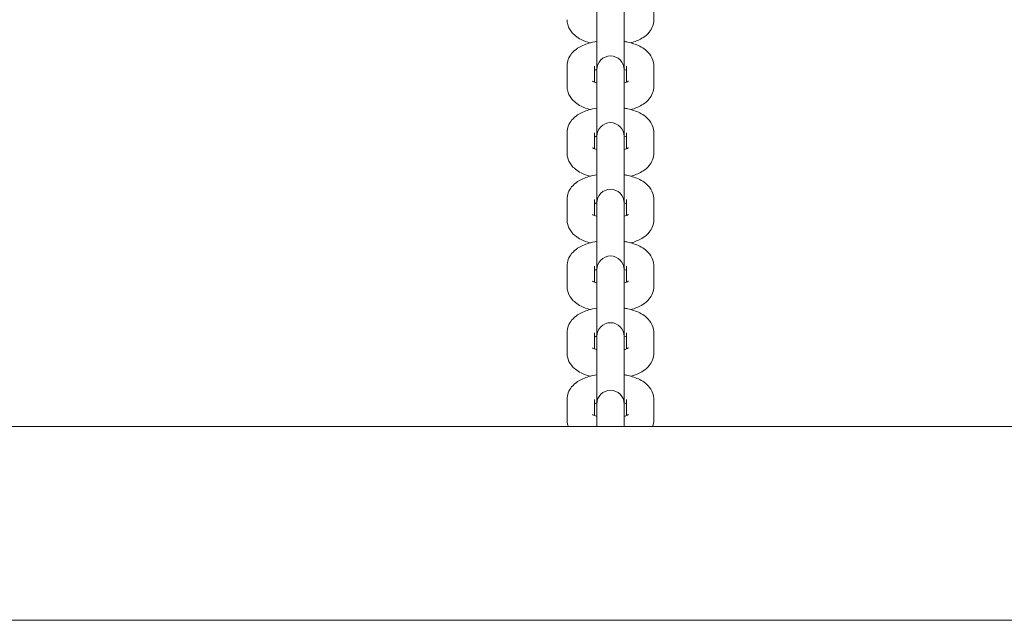
# Model space of a CAD drawing. Units: millimetres. Extents: x 53678 to 54768, y -50354 to -47771.
# Drawn here: x 53978 to 54000, y -48417 to -48404 of the extents above; entities that cross this region are included whole.
import ezdxf

# ---------------------------------------------------------------- set-up
doc = ezdxf.new("R2010")
doc.units = ezdxf.units.MM
doc.styles.add('arialN', font='ARIALN.TTF')
doc.dimstyles.new('100 strzałki', dxfattribs={"dimtxt": 20, "dimasz": 22, "dimexe": 15, "dimexo": 15, "dimgap": 5, "dimtad": 1, "dimdec": 0, "dimtxsty": 'arialN', "dimcen": 0, "dimse1": 1, "dimse2": 1, "dimclrd": 5, "dimclre": 5, "dimclrt": 256, "dimadec": 0, "dimazin": 0, "dimtfac": 1, "dimtdec": 0, "dimtmove": 0, "dimatfit": 0, "dimfxl": 1, "dimarcsym": 0})

# ---------------------------------------------------------------- blocks, each defined once
blk = doc.blocks.new('*D5')
at = {"lineweight": -2, "transparency": 16777216}
blk.add_line((53899.55, -47837.534), (54529.904, -47837.534), dxfattribs=at)
at = {"transparency": 16777216}
for points in [[(53899.55, -47833.868), (53899.55, -47841.201), (53877.55, -47837.534)], [(54529.904, -47833.868), (54529.904, -47841.201), (54551.904, -47837.534)]]:
    blk.add_solid(points, dxfattribs=at)
at = {"layer": 'Defpoints', "color": 0, "transparency": 16777216}
for p in [(54551.904, -47837.534), (54551.904, -48084.869), (53877.55, -48414.889)]:
    blk.add_point(p, dxfattribs=at)
at = {"transparency": 16777216, "insert": (54214.727, -47822.323), "char_height": 20, "attachment_point": 5, "style": 'arialN'}
blk.add_mtext('674', dxfattribs=at)
blk = doc.blocks.new('A$C53DD2FEC')
at = {"lineweight": 0}
for p, q in [((3592.999, 2850.677), (3592.999, 2850.231)), ((3591.749, 2850.095), (3591.749, 2850.541)), ((3592.349, 2850.095), (3592.349, 2850.541)), ((3591.749, 2850.095), (3591.749, 2849.137)), ((3592.349, 2849.137), (3592.349, 2850.095)), ((3591.099, 2848.771), (3591.099, 2849.217)), ((3591.699, 2848.864), (3591.699, 2849.217)), ((3591.749, 2849.137), (3591.749, 2849.081)), ((3591.749, 2848.635), (3591.749, 2849.081)), ((3592.349, 2849.081), (3592.349, 2849.137)), ((3592.349, 2848.635), (3592.349, 2849.081)), ((3592.399, 2849.217), (3592.399, 2848.864)), ((3592.999, 2849.217), (3592.999, 2848.771)), ((3591.749, 2848.635), (3591.749, 2847.677)), ((3592.349, 2847.677), (3592.349, 2848.635)), ((3591.099, 2847.311), (3591.099, 2847.757)), ((3591.699, 2847.404), (3591.699, 2847.757)), ((3591.749, 2847.677), (3591.749, 2847.622)), ((3591.749, 2847.176), (3591.749, 2847.622)), ((3592.349, 2847.622), (3592.349, 2847.677)), ((3592.349, 2847.176), (3592.349, 2847.622)), ((3592.399, 2847.757), (3592.399, 2847.404)), ((3592.999, 2847.757), (3592.999, 2847.311)), ((3591.749, 2847.176), (3591.749, 2846.218)), ((3592.349, 2846.218), (3592.349, 2847.176)), ((3591.099, 2845.852), (3591.099, 2846.298)), ((3591.699, 2845.945), (3591.699, 2846.298)), ((3592.399, 2846.298), (3592.399, 2845.945)), ((3592.999, 2846.298), (3592.999, 2845.852)), ((3591.749, 2846.218), (3591.749, 2846.162)), ((3591.749, 2845.716), (3591.749, 2846.162)), ((3592.349, 2846.162), (3592.349, 2846.218)), ((3592.349, 2845.716), (3592.349, 2846.162)), ((3591.749, 2845.716), (3591.749, 2844.758)), ((3592.349, 2844.758), (3592.349, 2845.716)), ((3591.099, 2844.392), (3591.099, 2844.838)), ((3591.699, 2844.485), (3591.699, 2844.838)), ((3592.399, 2844.838), (3592.399, 2844.485)), ((3592.999, 2844.838), (3592.999, 2844.392)), ((3591.749, 2844.758), (3591.749, 2844.702)), ((3591.749, 2844.256), (3591.749, 2844.702)), ((3592.349, 2844.702), (3592.349, 2844.758)), ((3592.349, 2844.256), (3592.349, 2844.702)), ((3591.749, 2844.256), (3591.749, 2843.298)), ((3592.349, 2843.298), (3592.349, 2844.256)), ((3591.099, 2842.932), (3591.099, 2843.378)), ((3591.699, 2843.025), (3591.699, 2843.378)), ((3591.749, 2843.298), (3591.749, 2843.242)), ((3592.349, 2843.242), (3592.349, 2843.298)), ((3592.399, 2843.378), (3592.399, 2843.025)), ((3592.999, 2843.378), (3592.999, 2842.932)), ((3591.749, 2842.796), (3591.749, 2843.242)), ((3592.349, 2842.796), (3592.349, 2843.242)), ((3591.749, 2842.796), (3591.749, 2841.818)), ((3592.349, 2841.818), (3592.349, 2842.796)), ((3591.099, 2841.472), (3591.099, 2841.918)), ((3591.699, 2841.565), (3591.699, 2841.918)), ((3591.749, 2841.818), (3591.749, 2841.762)), ((3591.749, 2841.323), (3591.749, 2841.762)), ((3592.349, 2841.762), (3592.349, 2841.818)), ((3592.349, 2841.323), (3592.349, 2841.762)), ((3592.399, 2841.918), (3592.399, 2841.565)), ((3592.999, 2841.918), (3592.999, 2841.472)), ((3567.049, 2841.323), (3783.736, 2841.323)), ((3567.049, 2837.083), (3784.04, 2837.083))]:
    blk.add_line(p, q, dxfattribs=at)
for centre in [(3592.049, 2849.137), (3592.049, 2847.677), (3592.049, 2846.218), (3592.049, 2844.758), (3592.049, 2843.298), (3592.049, 2841.818)]:
    blk.add_arc(centre, 0.3, 0, 180, dxfattribs=at)
for points, knots in [([(3591.602, 2849.724), (3591.534, 2849.743), (3591.468, 2849.767), (3591.363, 2849.82), (3591.321, 2849.846), (3591.25, 2849.903), (3591.22, 2849.932), (3591.154, 2850.016), (3591.121, 2850.079), (3591.101, 2850.178), (3591.099, 2850.204), (3591.099, 2850.231)], [8.4527358, 8.4527358, 8.4527358, 8.4527358, 8.7487587, 8.7487587, 8.9561832, 8.9561832, 9.1187463, 9.1187463, 9.345288, 9.345288, 9.424778, 9.424778, 9.424778, 9.424778]), ([(3592.999, 2850.231), (3592.999, 2850.18), (3592.989, 2850.13), (3592.954, 2850.036), (3592.927, 2849.994), (3592.858, 2849.909), (3592.813, 2849.872), (3592.692, 2849.792), (3592.612, 2849.759), (3592.516, 2849.73), (3592.505, 2849.727), (3592.495, 2849.724)], [6.2831853, 6.2831853, 6.2831853, 6.2831853, 6.4339808, 6.4339808, 6.6026929, 6.6026929, 6.8362234, 6.8362234, 7.2108111, 7.2108111, 7.2552274, 7.2552274, 7.2552274, 7.2552274]), ([(3591.099, 2849.217), (3591.099, 2849.268), (3591.109, 2849.318), (3591.144, 2849.412), (3591.17, 2849.454), (3591.239, 2849.539), (3591.284, 2849.576), (3591.406, 2849.655), (3591.486, 2849.689), (3591.629, 2849.732), (3591.688, 2849.746), (3591.749, 2849.756)], [3.141593, 3.141593, 3.141593, 3.141593, 3.292388, 3.292388, 3.4611, 3.4611, 3.694631, 3.694631, 4.069218, 4.069218, 4.317566, 4.317566, 4.317566, 4.317566]), ([(3592.349, 2849.756), (3592.376, 2849.752), (3592.402, 2849.746), (3592.522, 2849.72), (3592.609, 2849.691), (3592.735, 2849.628), (3592.776, 2849.602), (3592.848, 2849.545), (3592.878, 2849.516), (3592.944, 2849.432), (3592.977, 2849.369), (3592.996, 2849.27), (3592.999, 2849.244), (3592.999, 2849.217)], [5.107212, 5.107212, 5.107212, 5.107212, 5.216533, 5.216533, 5.607166, 5.607166, 5.814591, 5.814591, 5.977154, 5.977154, 6.203695, 6.203695, 6.283185, 6.283185, 6.283185, 6.283185]), ([(3591.699, 2849.124), (3591.707, 2849.128), (3591.717, 2849.131), (3591.734, 2849.137), (3591.741, 2849.139), (3591.749, 2849.142)], [3.9151163, 3.9151163, 3.9151163, 3.9151163, 4.0124463, 4.0124463, 4.0765186, 4.0765186, 4.0765186, 4.0765186]), ([(3592.349, 2849.142), (3592.367, 2849.136), (3592.383, 2849.131), (3592.397, 2849.125), (3592.398, 2849.124), (3592.399, 2849.124)], [5.3482594, 5.3482594, 5.3482594, 5.3482594, 5.5013013, 5.5013013, 5.5096616, 5.5096616, 5.5096616, 5.5096616]), ([(3591.749, 2848.846), (3591.731, 2848.852), (3591.714, 2848.858), (3591.683, 2848.87), (3591.67, 2848.877), (3591.659, 2848.884), (3591.656, 2848.886), (3591.656, 2848.886)], [2.2066667, 2.2066667, 2.2066667, 2.2066667, 2.3597086, 2.3597086, 2.5616805, 2.5616805, 2.6844888, 2.6844888, 2.6844888, 2.6844888]), ([(3592.441, 2848.886), (3592.441, 2848.886), (3592.441, 2848.886), (3592.436, 2848.882), (3592.429, 2848.878), (3592.407, 2848.867), (3592.39, 2848.86), (3592.364, 2848.851), (3592.356, 2848.849), (3592.349, 2848.846)], [0.4571038, 0.4571038, 0.4571038, 0.4571038, 0.5273391, 0.5273391, 0.686061, 0.686061, 0.8708536, 0.8708536, 0.9349259, 0.9349259, 0.9349259, 0.9349259]), ([(3591.602, 2848.264), (3591.534, 2848.283), (3591.468, 2848.307), (3591.363, 2848.36), (3591.321, 2848.386), (3591.25, 2848.443), (3591.22, 2848.472), (3591.154, 2848.556), (3591.121, 2848.619), (3591.101, 2848.718), (3591.099, 2848.744), (3591.099, 2848.771)], [8.4527358, 8.4527358, 8.4527358, 8.4527358, 8.7487587, 8.7487587, 8.9561832, 8.9561832, 9.1187463, 9.1187463, 9.345288, 9.345288, 9.424778, 9.424778, 9.424778, 9.424778]), ([(3592.999, 2848.771), (3592.999, 2848.721), (3592.989, 2848.671), (3592.954, 2848.577), (3592.927, 2848.534), (3592.858, 2848.449), (3592.813, 2848.412), (3592.692, 2848.333), (3592.612, 2848.299), (3592.516, 2848.27), (3592.505, 2848.267), (3592.495, 2848.264)], [6.2831853, 6.2831853, 6.2831853, 6.2831853, 6.4339808, 6.4339808, 6.6026929, 6.6026929, 6.8362234, 6.8362234, 7.2108111, 7.2108111, 7.2552274, 7.2552274, 7.2552274, 7.2552274]), ([(3591.099, 2847.757), (3591.099, 2847.808), (3591.109, 2847.858), (3591.144, 2847.952), (3591.17, 2847.994), (3591.239, 2848.079), (3591.284, 2848.116), (3591.406, 2848.196), (3591.486, 2848.229), (3591.629, 2848.273), (3591.688, 2848.286), (3591.749, 2848.296)], [3.141593, 3.141593, 3.141593, 3.141593, 3.292388, 3.292388, 3.4611, 3.4611, 3.694631, 3.694631, 4.069218, 4.069218, 4.317566, 4.317566, 4.317566, 4.317566]), ([(3592.349, 2848.296), (3592.376, 2848.292), (3592.402, 2848.287), (3592.522, 2848.26), (3592.609, 2848.231), (3592.735, 2848.168), (3592.776, 2848.142), (3592.848, 2848.085), (3592.878, 2848.056), (3592.944, 2847.972), (3592.977, 2847.909), (3592.996, 2847.81), (3592.999, 2847.784), (3592.999, 2847.757)], [5.107212, 5.107212, 5.107212, 5.107212, 5.216533, 5.216533, 5.607166, 5.607166, 5.814591, 5.814591, 5.977154, 5.977154, 6.203695, 6.203695, 6.283185, 6.283185, 6.283185, 6.283185]), ([(3591.699, 2847.664), (3591.707, 2847.668), (3591.717, 2847.671), (3591.734, 2847.677), (3591.741, 2847.68), (3591.749, 2847.682)], [3.9151163, 3.9151163, 3.9151163, 3.9151163, 4.0124463, 4.0124463, 4.0765186, 4.0765186, 4.0765186, 4.0765186]), ([(3592.349, 2847.682), (3592.367, 2847.677), (3592.383, 2847.671), (3592.397, 2847.665), (3592.398, 2847.665), (3592.399, 2847.664)], [5.3482594, 5.3482594, 5.3482594, 5.3482594, 5.5013013, 5.5013013, 5.5096616, 5.5096616, 5.5096616, 5.5096616]), ([(3591.749, 2847.387), (3591.731, 2847.392), (3591.714, 2847.398), (3591.683, 2847.411), (3591.67, 2847.418), (3591.659, 2847.425), (3591.656, 2847.426), (3591.656, 2847.426)], [2.2066667, 2.2066667, 2.2066667, 2.2066667, 2.3597086, 2.3597086, 2.5616805, 2.5616805, 2.6844888, 2.6844888, 2.6844888, 2.6844888]), ([(3592.441, 2847.426), (3592.441, 2847.426), (3592.441, 2847.426), (3592.436, 2847.423), (3592.429, 2847.418), (3592.407, 2847.407), (3592.39, 2847.4), (3592.364, 2847.391), (3592.356, 2847.389), (3592.349, 2847.387)], [0.4571038, 0.4571038, 0.4571038, 0.4571038, 0.5273391, 0.5273391, 0.686061, 0.686061, 0.8708536, 0.8708536, 0.9349259, 0.9349259, 0.9349259, 0.9349259]), ([(3591.602, 2846.804), (3591.534, 2846.823), (3591.468, 2846.847), (3591.363, 2846.901), (3591.321, 2846.926), (3591.25, 2846.983), (3591.22, 2847.012), (3591.154, 2847.097), (3591.121, 2847.16), (3591.101, 2847.258), (3591.099, 2847.285), (3591.099, 2847.311)], [8.4527358, 8.4527358, 8.4527358, 8.4527358, 8.7487587, 8.7487587, 8.9561832, 8.9561832, 9.1187463, 9.1187463, 9.345288, 9.345288, 9.424778, 9.424778, 9.424778, 9.424778]), ([(3592.999, 2847.311), (3592.999, 2847.261), (3592.989, 2847.211), (3592.954, 2847.117), (3592.927, 2847.074), (3592.858, 2846.99), (3592.813, 2846.953), (3592.692, 2846.873), (3592.612, 2846.839), (3592.516, 2846.81), (3592.505, 2846.807), (3592.495, 2846.804)], [6.2831853, 6.2831853, 6.2831853, 6.2831853, 6.4339808, 6.4339808, 6.6026929, 6.6026929, 6.8362234, 6.8362234, 7.2108111, 7.2108111, 7.2552274, 7.2552274, 7.2552274, 7.2552274]), ([(3591.099, 2846.298), (3591.099, 2846.348), (3591.109, 2846.398), (3591.144, 2846.492), (3591.17, 2846.535), (3591.239, 2846.619), (3591.284, 2846.656), (3591.406, 2846.736), (3591.486, 2846.769), (3591.629, 2846.813), (3591.688, 2846.826), (3591.749, 2846.837)], [3.141593, 3.141593, 3.141593, 3.141593, 3.292388, 3.292388, 3.4611, 3.4611, 3.694631, 3.694631, 4.069218, 4.069218, 4.317566, 4.317566, 4.317566, 4.317566]), ([(3592.349, 2846.837), (3592.376, 2846.832), (3592.402, 2846.827), (3592.522, 2846.8), (3592.609, 2846.772), (3592.735, 2846.708), (3592.776, 2846.683), (3592.848, 2846.626), (3592.878, 2846.597), (3592.944, 2846.512), (3592.977, 2846.449), (3592.996, 2846.351), (3592.999, 2846.324), (3592.999, 2846.298)], [5.107212, 5.107212, 5.107212, 5.107212, 5.216533, 5.216533, 5.607166, 5.607166, 5.814591, 5.814591, 5.977154, 5.977154, 6.203695, 6.203695, 6.283185, 6.283185, 6.283185, 6.283185]), ([(3591.699, 2846.205), (3591.707, 2846.208), (3591.717, 2846.212), (3591.734, 2846.218), (3591.741, 2846.22), (3591.749, 2846.222)], [3.9151163, 3.9151163, 3.9151163, 3.9151163, 4.0124463, 4.0124463, 4.0765186, 4.0765186, 4.0765186, 4.0765186]), ([(3592.349, 2846.222), (3592.367, 2846.217), (3592.383, 2846.211), (3592.397, 2846.205), (3592.398, 2846.205), (3592.399, 2846.205)], [5.3482594, 5.3482594, 5.3482594, 5.3482594, 5.5013013, 5.5013013, 5.5096616, 5.5096616, 5.5096616, 5.5096616]), ([(3591.602, 2845.345), (3591.534, 2845.364), (3591.468, 2845.388), (3591.363, 2845.441), (3591.321, 2845.466), (3591.25, 2845.523), (3591.22, 2845.553), (3591.154, 2845.637), (3591.121, 2845.7), (3591.101, 2845.798), (3591.099, 2845.825), (3591.099, 2845.852)], [8.4527358, 8.4527358, 8.4527358, 8.4527358, 8.7487587, 8.7487587, 8.9561832, 8.9561832, 9.1187463, 9.1187463, 9.345288, 9.345288, 9.424778, 9.424778, 9.424778, 9.424778]), ([(3591.749, 2845.927), (3591.731, 2845.932), (3591.714, 2845.938), (3591.683, 2845.951), (3591.67, 2845.958), (3591.659, 2845.965), (3591.656, 2845.967), (3591.656, 2845.967)], [2.2066667, 2.2066667, 2.2066667, 2.2066667, 2.3597086, 2.3597086, 2.5616805, 2.5616805, 2.6844888, 2.6844888, 2.6844888, 2.6844888]), ([(3592.441, 2845.967), (3592.441, 2845.967), (3592.441, 2845.966), (3592.436, 2845.963), (3592.429, 2845.959), (3592.407, 2845.948), (3592.39, 2845.941), (3592.364, 2845.932), (3592.356, 2845.929), (3592.349, 2845.927)], [0.4571038, 0.4571038, 0.4571038, 0.4571038, 0.5273391, 0.5273391, 0.686061, 0.686061, 0.8708536, 0.8708536, 0.9349259, 0.9349259, 0.9349259, 0.9349259]), ([(3592.999, 2845.852), (3592.999, 2845.801), (3592.989, 2845.751), (3592.954, 2845.657), (3592.927, 2845.615), (3592.858, 2845.53), (3592.813, 2845.493), (3592.692, 2845.413), (3592.612, 2845.38), (3592.516, 2845.351), (3592.505, 2845.348), (3592.495, 2845.345)], [6.2831853, 6.2831853, 6.2831853, 6.2831853, 6.4339808, 6.4339808, 6.6026929, 6.6026929, 6.8362234, 6.8362234, 7.2108111, 7.2108111, 7.2552274, 7.2552274, 7.2552274, 7.2552274]), ([(3591.099, 2844.838), (3591.099, 2844.888), (3591.109, 2844.938), (3591.144, 2845.032), (3591.17, 2845.075), (3591.239, 2845.16), (3591.284, 2845.196), (3591.406, 2845.276), (3591.486, 2845.31), (3591.629, 2845.353), (3591.688, 2845.367), (3591.749, 2845.377)], [3.141593, 3.141593, 3.141593, 3.141593, 3.292388, 3.292388, 3.4611, 3.4611, 3.694631, 3.694631, 4.069218, 4.069218, 4.317566, 4.317566, 4.317566, 4.317566]), ([(3592.349, 2845.377), (3592.376, 2845.372), (3592.402, 2845.367), (3592.522, 2845.341), (3592.609, 2845.312), (3592.735, 2845.249), (3592.776, 2845.223), (3592.848, 2845.166), (3592.878, 2845.137), (3592.944, 2845.053), (3592.977, 2844.99), (3592.996, 2844.891), (3592.999, 2844.864), (3592.999, 2844.838)], [5.107212, 5.107212, 5.107212, 5.107212, 5.216533, 5.216533, 5.607166, 5.607166, 5.814591, 5.814591, 5.977154, 5.977154, 6.203695, 6.203695, 6.283185, 6.283185, 6.283185, 6.283185]), ([(3591.699, 2844.745), (3591.707, 2844.748), (3591.717, 2844.752), (3591.734, 2844.758), (3591.741, 2844.76), (3591.749, 2844.763)], [3.9151163, 3.9151163, 3.9151163, 3.9151163, 4.0124463, 4.0124463, 4.0765186, 4.0765186, 4.0765186, 4.0765186]), ([(3592.349, 2844.763), (3592.367, 2844.757), (3592.383, 2844.751), (3592.397, 2844.746), (3592.398, 2844.745), (3592.399, 2844.745)], [5.3482594, 5.3482594, 5.3482594, 5.3482594, 5.5013013, 5.5013013, 5.5096616, 5.5096616, 5.5096616, 5.5096616]), ([(3591.602, 2843.885), (3591.534, 2843.904), (3591.468, 2843.928), (3591.363, 2843.981), (3591.321, 2844.007), (3591.25, 2844.064), (3591.22, 2844.093), (3591.154, 2844.177), (3591.121, 2844.24), (3591.101, 2844.339), (3591.099, 2844.365), (3591.099, 2844.392)], [8.4527358, 8.4527358, 8.4527358, 8.4527358, 8.7487587, 8.7487587, 8.9561832, 8.9561832, 9.1187463, 9.1187463, 9.345288, 9.345288, 9.424778, 9.424778, 9.424778, 9.424778]), ([(3591.749, 2844.467), (3591.731, 2844.473), (3591.714, 2844.478), (3591.683, 2844.491), (3591.67, 2844.498), (3591.659, 2844.505), (3591.656, 2844.507), (3591.656, 2844.507)], [2.2066667, 2.2066667, 2.2066667, 2.2066667, 2.3597086, 2.3597086, 2.5616805, 2.5616805, 2.6844888, 2.6844888, 2.6844888, 2.6844888]), ([(3592.441, 2844.507), (3592.441, 2844.507), (3592.441, 2844.506), (3592.436, 2844.503), (3592.429, 2844.499), (3592.407, 2844.488), (3592.39, 2844.481), (3592.364, 2844.472), (3592.356, 2844.469), (3592.349, 2844.467)], [0.4571038, 0.4571038, 0.4571038, 0.4571038, 0.5273391, 0.5273391, 0.686061, 0.686061, 0.8708536, 0.8708536, 0.9349259, 0.9349259, 0.9349259, 0.9349259]), ([(3592.999, 2844.392), (3592.999, 2844.341), (3592.989, 2844.291), (3592.954, 2844.197), (3592.927, 2844.155), (3592.858, 2844.07), (3592.813, 2844.033), (3592.692, 2843.954), (3592.612, 2843.92), (3592.516, 2843.891), (3592.505, 2843.888), (3592.495, 2843.885)], [6.2831853, 6.2831853, 6.2831853, 6.2831853, 6.4339808, 6.4339808, 6.6026929, 6.6026929, 6.8362234, 6.8362234, 7.2108111, 7.2108111, 7.2552274, 7.2552274, 7.2552274, 7.2552274]), ([(3591.099, 2843.378), (3591.099, 2843.429), (3591.109, 2843.479), (3591.144, 2843.573), (3591.17, 2843.615), (3591.239, 2843.7), (3591.284, 2843.737), (3591.406, 2843.816), (3591.486, 2843.85), (3591.629, 2843.893), (3591.688, 2843.907), (3591.749, 2843.917)], [3.141593, 3.141593, 3.141593, 3.141593, 3.292388, 3.292388, 3.4611, 3.4611, 3.694631, 3.694631, 4.069218, 4.069218, 4.317566, 4.317566, 4.317566, 4.317566]), ([(3592.349, 2843.917), (3592.376, 2843.913), (3592.402, 2843.908), (3592.522, 2843.881), (3592.609, 2843.852), (3592.735, 2843.789), (3592.776, 2843.763), (3592.848, 2843.706), (3592.878, 2843.677), (3592.944, 2843.593), (3592.977, 2843.53), (3592.996, 2843.431), (3592.999, 2843.405), (3592.999, 2843.378)], [5.107212, 5.107212, 5.107212, 5.107212, 5.216533, 5.216533, 5.607166, 5.607166, 5.814591, 5.814591, 5.977154, 5.977154, 6.203695, 6.203695, 6.283185, 6.283185, 6.283185, 6.283185]), ([(3591.699, 2843.285), (3591.707, 2843.289), (3591.717, 2843.292), (3591.734, 2843.298), (3591.741, 2843.301), (3591.749, 2843.303)], [3.9151163, 3.9151163, 3.9151163, 3.9151163, 4.0124463, 4.0124463, 4.0765186, 4.0765186, 4.0765186, 4.0765186]), ([(3592.349, 2843.303), (3592.367, 2843.297), (3592.383, 2843.292), (3592.397, 2843.286), (3592.398, 2843.286), (3592.399, 2843.285)], [5.3482594, 5.3482594, 5.3482594, 5.3482594, 5.5013013, 5.5013013, 5.5096616, 5.5096616, 5.5096616, 5.5096616]), ([(3591.749, 2843.007), (3591.731, 2843.013), (3591.714, 2843.019), (3591.683, 2843.031), (3591.67, 2843.038), (3591.659, 2843.045), (3591.656, 2843.047), (3591.656, 2843.047)], [2.2066667, 2.2066667, 2.2066667, 2.2066667, 2.3597086, 2.3597086, 2.5616805, 2.5616805, 2.6844888, 2.6844888, 2.6844888, 2.6844888]), ([(3592.441, 2843.047), (3592.441, 2843.047), (3592.441, 2843.047), (3592.436, 2843.043), (3592.429, 2843.039), (3592.407, 2843.028), (3592.39, 2843.021), (3592.364, 2843.012), (3592.356, 2843.01), (3592.349, 2843.007)], [0.4571038, 0.4571038, 0.4571038, 0.4571038, 0.5273391, 0.5273391, 0.686061, 0.686061, 0.8708536, 0.8708536, 0.9349259, 0.9349259, 0.9349259, 0.9349259]), ([(3591.602, 2842.425), (3591.534, 2842.444), (3591.468, 2842.468), (3591.363, 2842.521), (3591.321, 2842.547), (3591.25, 2842.604), (3591.22, 2842.633), (3591.154, 2842.717), (3591.121, 2842.78), (3591.101, 2842.879), (3591.099, 2842.906), (3591.099, 2842.932)], [8.4527358, 8.4527358, 8.4527358, 8.4527358, 8.7487587, 8.7487587, 8.9561832, 8.9561832, 9.1187463, 9.1187463, 9.345288, 9.345288, 9.424778, 9.424778, 9.424778, 9.424778]), ([(3592.999, 2842.932), (3592.999, 2842.882), (3592.989, 2842.832), (3592.954, 2842.738), (3592.927, 2842.695), (3592.858, 2842.61), (3592.813, 2842.574), (3592.692, 2842.494), (3592.612, 2842.46), (3592.516, 2842.431), (3592.505, 2842.428), (3592.495, 2842.425)], [6.2831853, 6.2831853, 6.2831853, 6.2831853, 6.4339808, 6.4339808, 6.6026929, 6.6026929, 6.8362234, 6.8362234, 7.2108111, 7.2108111, 7.2552274, 7.2552274, 7.2552274, 7.2552274]), ([(3591.099, 2841.918), (3591.099, 2841.969), (3591.109, 2842.019), (3591.144, 2842.113), (3591.17, 2842.155), (3591.239, 2842.24), (3591.284, 2842.277), (3591.406, 2842.357), (3591.486, 2842.39), (3591.629, 2842.434), (3591.688, 2842.447), (3591.749, 2842.458)], [3.141593, 3.141593, 3.141593, 3.141593, 3.292388, 3.292388, 3.4611, 3.4611, 3.694631, 3.694631, 4.069218, 4.069218, 4.317566, 4.317566, 4.317566, 4.317566]), ([(3592.349, 2842.458), (3592.376, 2842.453), (3592.402, 2842.448), (3592.522, 2842.421), (3592.609, 2842.392), (3592.735, 2842.329), (3592.776, 2842.304), (3592.848, 2842.247), (3592.878, 2842.217), (3592.944, 2842.133), (3592.977, 2842.07), (3592.996, 2841.972), (3592.999, 2841.945), (3592.999, 2841.918)], [5.107212, 5.107212, 5.107212, 5.107212, 5.216533, 5.216533, 5.607166, 5.607166, 5.814591, 5.814591, 5.977154, 5.977154, 6.203695, 6.203695, 6.283185, 6.283185, 6.283185, 6.283185]), ([(3591.699, 2841.825), (3591.707, 2841.829), (3591.717, 2841.833), (3591.734, 2841.838), (3591.741, 2841.841), (3591.749, 2841.843)], [3.9151163, 3.9151163, 3.9151163, 3.9151163, 4.0124463, 4.0124463, 4.0765186, 4.0765186, 4.0765186, 4.0765186]), ([(3592.349, 2841.843), (3592.367, 2841.838), (3592.383, 2841.832), (3592.397, 2841.826), (3592.398, 2841.826), (3592.399, 2841.825)], [5.3482594, 5.3482594, 5.3482594, 5.3482594, 5.5013013, 5.5013013, 5.5096616, 5.5096616, 5.5096616, 5.5096616]), ([(3591.749, 2841.548), (3591.731, 2841.553), (3591.714, 2841.559), (3591.683, 2841.572), (3591.67, 2841.579), (3591.659, 2841.586), (3591.656, 2841.588), (3591.656, 2841.588)], [2.2066667, 2.2066667, 2.2066667, 2.2066667, 2.3597086, 2.3597086, 2.5616805, 2.5616805, 2.6844888, 2.6844888, 2.6844888, 2.6844888]), ([(3592.441, 2841.588), (3592.441, 2841.588), (3592.441, 2841.587), (3592.436, 2841.584), (3592.429, 2841.579), (3592.407, 2841.568), (3592.39, 2841.561), (3592.364, 2841.552), (3592.356, 2841.55), (3592.349, 2841.548)], [0.4571038, 0.4571038, 0.4571038, 0.4571038, 0.5273391, 0.5273391, 0.686061, 0.686061, 0.8708536, 0.8708536, 0.9349259, 0.9349259, 0.9349259, 0.9349259]), ([(3591.127, 2841.323), (3591.118, 2841.345), (3591.111, 2841.369), (3591.101, 2841.419), (3591.099, 2841.446), (3591.099, 2841.472)], [9.2683048, 9.2683048, 9.2683048, 9.2683048, 9.345288, 9.345288, 9.424778, 9.424778, 9.424778, 9.424778]), ([(3592.999, 2841.472), (3592.999, 2841.422), (3592.989, 2841.372), (3592.972, 2841.326), (3592.971, 2841.324), (3592.97, 2841.323)], [6.2831853, 6.2831853, 6.2831853, 6.2831853, 6.4339808, 6.4339808, 6.4396585, 6.4396585, 6.4396585, 6.4396585])]:
    blk.add_open_spline(points, degree=3, knots=knots, dxfattribs=at)

msp = doc.modelspace()

# ---------------------------------------------------------------- block references
msp.add_blockref('A$C53DD2FEC', (50399.301, -51254.092))

# ---------------------------------------------------------------- dimensions: what is measured, and where the dimension line sits
dim = msp.add_linear_dim(base=(54551.904, -47837.534), p1=(53877.55, -48414.889), p2=(54551.904, -48084.869), dimstyle='100 strzałki', override={"dimclrd": 256})
dim.commit()
dim.dimension.update_dxf_attribs({"geometry": '*D5', "text_midpoint": (54214.727, -47822.323)})

doc.saveas('drawing.dxf')
